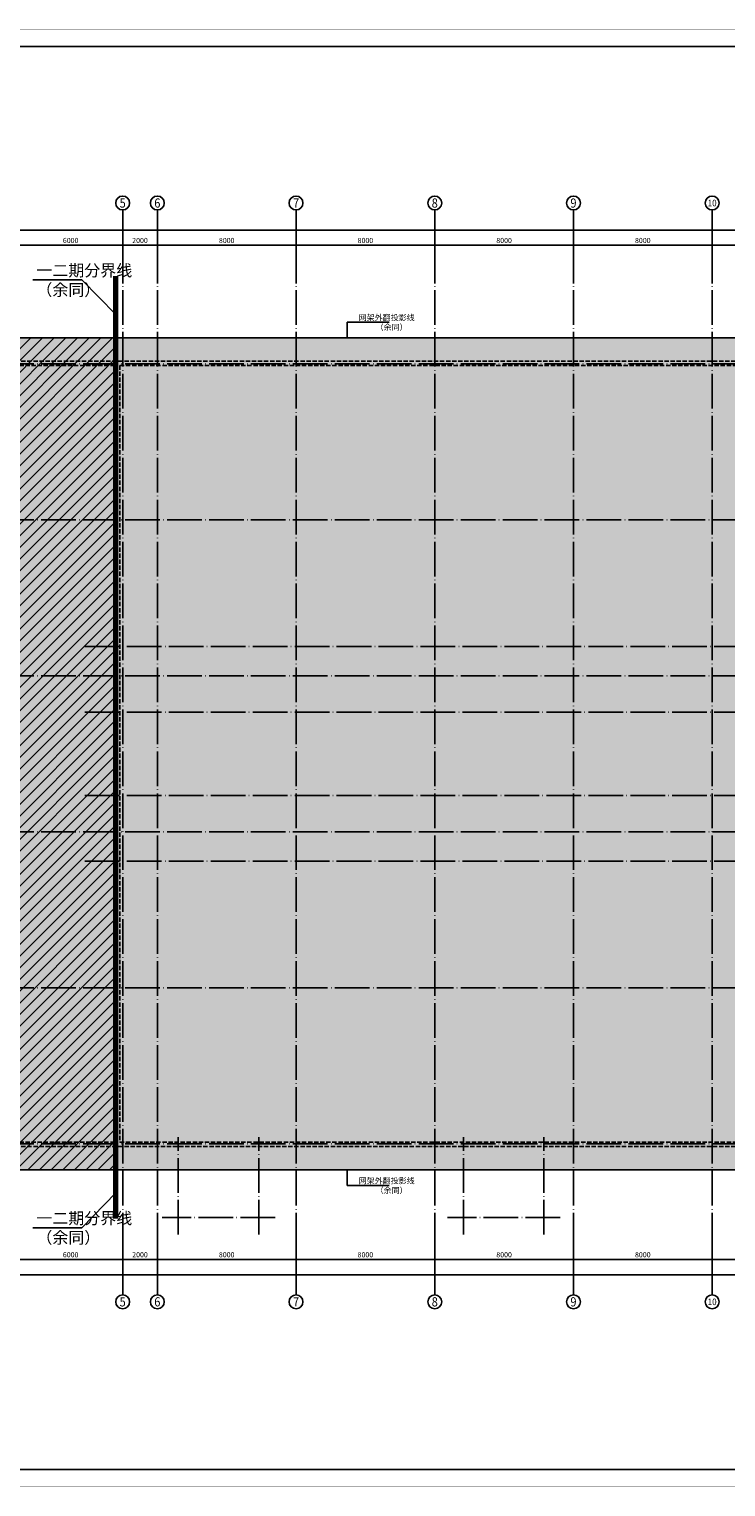
# Model space of a CAD drawing. Extents: x 704784 to 1794656, y -743964 to 262022.
# Drawn here: x 1095216 to 1135400, y -334606 to -250505 of the extents above; entities that cross this region are included whole.
import ezdxf
from ezdxf.enums import TextEntityAlignment as Align

# ---------------------------------------------------------------- set-up
doc = ezdxf.new("R2010")
doc.units = 0
doc.header["$LTSCALE"] = 1000
doc.linetypes.add('DASH', pattern=[0.35, 0.25, -0.1])
doc.linetypes.add('DOTE', pattern=[2.42, 2, -0.2, 0.02, -0.2])
doc.layers.get('Defpoints').update_dxf_attribs({"color": 8})
for name, color, linetype in [('AXIS', 3, 'Continuous'), ('AXIS_TEXT', 7, 'Continuous'), ('DIM_LEAD', 3, 'Continuous'), ('DOTE', 147, 'DOTE'), ('PUB_HATCH', 8, 'Continuous'), ('PUB_TEXT', 7, 'Continuous'), ('SURFACE', 6, 'Continuous'), ('TK', 7, 'Continuous'), ('TK-WHITE', 7, 'Continuous'), ('WALL', 31, 'Continuous')]:
    doc.layers.add(name, color=color, linetype=linetype)
doc.styles.add('_TCH_AXIS', font='COMPLEX', dxfattribs={"bigfont": 'GBCBIG'})
doc.styles.add('_TCH_DIM', font='SIMPLEX', dxfattribs={"bigfont": 'GBCBIG'})
doc.styles.add('_TCH_DIM_T3', font='SIMPLEX', dxfattribs={"width": 0.705882, "bigfont": 'GBCBIG'})
doc.styles.add('COMPLEX', font='COMPLEX')
doc.styles.add('TK_宋体', font='txt')
doc.styles.add('宋体', font='txt')
doc.dimstyles.new('_TCH_ARCH&&100', dxfattribs={"dimtxt": 297.5, "dimasz": 100, "dimexe": 250, "dimexo": 300, "dimgap": 126.25, "dimtad": 1, "dimdec": 0, "dimzin": 0, "dimdsep": 46, "dimtxsty": '_TCH_DIM_T3', "dimblk": 'ARCHTICK', "dimcen": 0.09, "dimclrt": 7, "dimazin": 2, "dimtfac": 1, "dimtdec": 0, "dimtix": 1, "dimtmove": 2, "dimatfit": 3, "dimfxl": 0, "dimtolj": 1, "dimtzin": 0, "dimarcsym": 0})
pattern_1 = [(225, (-1062610.02, 221787.31), (84.1899, -252.569703), [0, -238.125])]

# ---------------------------------------------------------------- blocks, each defined once
blk = doc.blocks.new('_ArchTick')
at = {"color": 0, "linetype": 'ByBlock', "const_width": 0.4}
blk.add_lwpolyline([(-0.5, -0.5), (0.5, 0.5)], dxfattribs=at)
blk = doc.blocks.new('*D1161')
at = {"layer": 'AXIS', "color": 0, "lineweight": -2, "transparency": 16777216}
for p, q in [((1094610, 89604), (1094610, 92054)), ((1094610, 91804), (1100610, 91804)), ((1100610, 89604), (1100610, 92054))]:
    blk.add_line(p, q, dxfattribs=at)
at = {"layer": 'Defpoints', "color": 0, "transparency": 16777216}
for p in [(1100610, 91804), (1094610, 89304), (1100610, 89304)]:
    blk.add_point(p, dxfattribs=at)
at = {"layer": 'AXIS', "color": 0, "lineweight": -2, "transparency": 16777216, "xscale": 100, "yscale": 100, "zscale": 100, "rotation": 180}
blk.add_blockref('_ArchTick', (1094610, 91804), dxfattribs=at)
at = {"layer": 'AXIS', "color": 0, "lineweight": -2, "transparency": 16777216, "xscale": 100, "yscale": 100, "zscale": 100}
blk.add_blockref('_ArchTick', (1100610, 91804), dxfattribs=at)
at = {"layer": 'AXIS', "color": 7, "transparency": 16777216, "insert": (1097610, 92079), "char_height": 297.5, "attachment_point": 5, "style": '_TCH_DIM_T3'}
blk.add_mtext('\\A1;6000', dxfattribs=at)
blk = doc.blocks.new('*D1162')
at = {"layer": 'AXIS', "color": 0, "lineweight": -2, "transparency": 16777216}
for p, q in [((1100610, 89604), (1100610, 92054)), ((1100610, 91804), (1102610, 91804)), ((1102610, 89604), (1102610, 92054))]:
    blk.add_line(p, q, dxfattribs=at)
at = {"layer": 'Defpoints', "color": 0, "transparency": 16777216}
for p in [(1102610, 91804), (1100610, 89304), (1102610, 89304)]:
    blk.add_point(p, dxfattribs=at)
at = {"layer": 'AXIS', "color": 0, "lineweight": -2, "transparency": 16777216, "xscale": 100, "yscale": 100, "zscale": 100, "rotation": 180}
blk.add_blockref('_ArchTick', (1100610, 91804), dxfattribs=at)
at = {"layer": 'AXIS', "color": 0, "lineweight": -2, "transparency": 16777216, "xscale": 100, "yscale": 100, "zscale": 100}
blk.add_blockref('_ArchTick', (1102610, 91804), dxfattribs=at)
at = {"layer": 'AXIS', "color": 7, "transparency": 16777216, "insert": (1101610, 92079), "char_height": 297.5, "attachment_point": 5, "style": '_TCH_DIM_T3'}
blk.add_mtext('\\A1;2000', dxfattribs=at)
blk = doc.blocks.new('*D1163')
at = {"layer": 'AXIS', "color": 0, "lineweight": -2, "transparency": 16777216}
for p, q in [((1102610, 89604), (1102610, 92054)), ((1102610, 91804), (1110610, 91804)), ((1110610, 89604), (1110610, 92054))]:
    blk.add_line(p, q, dxfattribs=at)
at = {"layer": 'Defpoints', "color": 0, "transparency": 16777216}
for p in [(1110610, 91804), (1102610, 89304), (1110610, 89304)]:
    blk.add_point(p, dxfattribs=at)
at = {"layer": 'AXIS', "color": 0, "lineweight": -2, "transparency": 16777216, "xscale": 100, "yscale": 100, "zscale": 100, "rotation": 180}
blk.add_blockref('_ArchTick', (1102610, 91804), dxfattribs=at)
at = {"layer": 'AXIS', "color": 0, "lineweight": -2, "transparency": 16777216, "xscale": 100, "yscale": 100, "zscale": 100}
blk.add_blockref('_ArchTick', (1110610, 91804), dxfattribs=at)
at = {"layer": 'AXIS', "color": 7, "transparency": 16777216, "insert": (1106610, 92079), "char_height": 297.5, "attachment_point": 5, "style": '_TCH_DIM_T3'}
blk.add_mtext('\\A1;8000', dxfattribs=at)
blk = doc.blocks.new('*D1164')
at = {"layer": 'AXIS', "color": 0, "lineweight": -2, "transparency": 16777216}
for p, q in [((1110610, 89604), (1110610, 92054)), ((1110610, 91804), (1118610, 91804)), ((1118610, 89604), (1118610, 92054))]:
    blk.add_line(p, q, dxfattribs=at)
at = {"layer": 'Defpoints', "color": 0, "transparency": 16777216}
for p in [(1118610, 91804), (1110610, 89304), (1118610, 89304)]:
    blk.add_point(p, dxfattribs=at)
at = {"layer": 'AXIS', "color": 0, "lineweight": -2, "transparency": 16777216, "xscale": 100, "yscale": 100, "zscale": 100, "rotation": 180}
blk.add_blockref('_ArchTick', (1110610, 91804), dxfattribs=at)
at = {"layer": 'AXIS', "color": 0, "lineweight": -2, "transparency": 16777216, "xscale": 100, "yscale": 100, "zscale": 100}
blk.add_blockref('_ArchTick', (1118610, 91804), dxfattribs=at)
at = {"layer": 'AXIS', "color": 7, "transparency": 16777216, "insert": (1114610, 92079), "char_height": 297.5, "attachment_point": 5, "style": '_TCH_DIM_T3'}
blk.add_mtext('\\A1;8000', dxfattribs=at)
blk = doc.blocks.new('*D1165')
at = {"layer": 'AXIS', "color": 0, "lineweight": -2, "transparency": 16777216}
for p, q in [((1118610, 89604), (1118610, 92054)), ((1118610, 91804), (1126610, 91804)), ((1126610, 89604), (1126610, 92054))]:
    blk.add_line(p, q, dxfattribs=at)
at = {"layer": 'Defpoints', "color": 0, "transparency": 16777216}
for p in [(1126610, 91804), (1118610, 89304), (1126610, 89304)]:
    blk.add_point(p, dxfattribs=at)
at = {"layer": 'AXIS', "color": 0, "lineweight": -2, "transparency": 16777216, "xscale": 100, "yscale": 100, "zscale": 100, "rotation": 180}
blk.add_blockref('_ArchTick', (1118610, 91804), dxfattribs=at)
at = {"layer": 'AXIS', "color": 0, "lineweight": -2, "transparency": 16777216, "xscale": 100, "yscale": 100, "zscale": 100}
blk.add_blockref('_ArchTick', (1126610, 91804), dxfattribs=at)
at = {"layer": 'AXIS', "color": 7, "transparency": 16777216, "insert": (1122610, 92079), "char_height": 297.5, "attachment_point": 5, "style": '_TCH_DIM_T3'}
blk.add_mtext('\\A1;8000', dxfattribs=at)
blk = doc.blocks.new('*D1166')
at = {"layer": 'AXIS', "color": 0, "lineweight": -2, "transparency": 16777216}
for p, q in [((1126610, 89604), (1126610, 92054)), ((1126610, 91804), (1134610, 91804)), ((1134610, 89604), (1134610, 92054))]:
    blk.add_line(p, q, dxfattribs=at)
at = {"layer": 'Defpoints', "color": 0, "transparency": 16777216}
for p in [(1134610, 91804), (1126610, 89304), (1134610, 89304)]:
    blk.add_point(p, dxfattribs=at)
at = {"layer": 'AXIS', "color": 0, "lineweight": -2, "transparency": 16777216, "xscale": 100, "yscale": 100, "zscale": 100, "rotation": 180}
blk.add_blockref('_ArchTick', (1126610, 91804), dxfattribs=at)
at = {"layer": 'AXIS', "color": 0, "lineweight": -2, "transparency": 16777216, "xscale": 100, "yscale": 100, "zscale": 100}
blk.add_blockref('_ArchTick', (1134610, 91804), dxfattribs=at)
at = {"layer": 'AXIS', "color": 7, "transparency": 16777216, "insert": (1130610, 92079), "char_height": 297.5, "attachment_point": 5, "style": '_TCH_DIM_T3'}
blk.add_mtext('\\A1;8000', dxfattribs=at)
blk = doc.blocks.new('*D1167')
at = {"layer": 'AXIS', "color": 0, "lineweight": -2, "transparency": 16777216}
for p, q in [((1134610, 89604), (1134610, 92054)), ((1134610, 91804), (1142610, 91804)), ((1142610, 89604), (1142610, 92054))]:
    blk.add_line(p, q, dxfattribs=at)
at = {"layer": 'Defpoints', "color": 0, "transparency": 16777216}
for p in [(1142610, 91804), (1134610, 89304), (1142610, 89304)]:
    blk.add_point(p, dxfattribs=at)
at = {"layer": 'AXIS', "color": 0, "lineweight": -2, "transparency": 16777216, "xscale": 100, "yscale": 100, "zscale": 100, "rotation": 180}
blk.add_blockref('_ArchTick', (1134610, 91804), dxfattribs=at)
at = {"layer": 'AXIS', "color": 0, "lineweight": -2, "transparency": 16777216, "xscale": 100, "yscale": 100, "zscale": 100}
blk.add_blockref('_ArchTick', (1142610, 91804), dxfattribs=at)
at = {"layer": 'AXIS', "color": 7, "transparency": 16777216, "insert": (1138610, 92079), "char_height": 297.5, "attachment_point": 5, "style": '_TCH_DIM_T3'}
blk.add_mtext('\\A1;8000', dxfattribs=at)
blk = doc.blocks.new('*D1180')
at = {"layer": 'AXIS', "color": 0, "lineweight": -2, "transparency": 16777216}
for p, q in [((1062210, 90831), (1062210, 92933)), ((1062210, 92683), (1235250, 92683)), ((1235250, 90831), (1235250, 92933))]:
    blk.add_line(p, q, dxfattribs=at)
at = {"layer": 'Defpoints', "color": 0, "transparency": 16777216}
for p in [(1235250, 92683), (1062210, 90531), (1235250, 90531)]:
    blk.add_point(p, dxfattribs=at)
at = {"layer": 'AXIS', "color": 0, "lineweight": -2, "transparency": 16777216, "xscale": 100, "yscale": 100, "zscale": 100, "rotation": 180}
blk.add_blockref('_ArchTick', (1062210, 92683), dxfattribs=at)
at = {"layer": 'AXIS', "color": 0, "lineweight": -2, "transparency": 16777216, "xscale": 100, "yscale": 100, "zscale": 100}
blk.add_blockref('_ArchTick', (1235250, 92683), dxfattribs=at)
at = {"layer": 'AXIS', "color": 7, "transparency": 16777216, "insert": (1148730, 92958), "char_height": 297.5, "attachment_point": 5, "style": '_TCH_DIM_T3'}
blk.add_mtext('\\A1;173040', dxfattribs=at)
blk = doc.blocks.new('_AXISO')
blk.add_circle((0, 0), 0.5)
at = {"layer": 'AXIS_TEXT', "style": 'COMPLEX', "width": 1.041667}
blk.add_attdef('A', text='', height=0.56, dxfattribs=at).set_placement((-0.25, -0.28), (0.25, -0.28), align=Align.FIT)
blk = doc.blocks.new('*D1192')
at = {"layer": 'AXIS', "color": 0, "lineweight": -2, "transparency": 16777216}
for p, q in [((1094610, 35487), (1094610, 33037)), ((1100610, 35487), (1100610, 33037)), ((1094610, 33287), (1100610, 33287))]:
    blk.add_line(p, q, dxfattribs=at)
at = {"layer": 'Defpoints', "color": 0, "transparency": 16777216}
for p in [(1094610, 35787), (1100610, 35787), (1100610, 33287)]:
    blk.add_point(p, dxfattribs=at)
at = {"layer": 'AXIS', "color": 0, "lineweight": -2, "transparency": 16777216, "xscale": 100, "yscale": 100, "zscale": 100, "rotation": 180}
blk.add_blockref('_ArchTick', (1094610, 33287), dxfattribs=at)
at = {"layer": 'AXIS', "color": 0, "lineweight": -2, "transparency": 16777216, "xscale": 100, "yscale": 100, "zscale": 100}
blk.add_blockref('_ArchTick', (1100610, 33287), dxfattribs=at)
at = {"layer": 'AXIS', "color": 7, "transparency": 16777216, "insert": (1097610, 33562), "char_height": 297.5, "attachment_point": 5, "style": '_TCH_DIM_T3'}
blk.add_mtext('\\A1;6000', dxfattribs=at)
blk = doc.blocks.new('*D1193')
at = {"layer": 'AXIS', "color": 0, "lineweight": -2, "transparency": 16777216}
for p, q in [((1100610, 35487), (1100610, 33037)), ((1102610, 35487), (1102610, 33037)), ((1100610, 33287), (1102610, 33287))]:
    blk.add_line(p, q, dxfattribs=at)
at = {"layer": 'Defpoints', "color": 0, "transparency": 16777216}
for p in [(1100610, 35787), (1102610, 35787), (1102610, 33287)]:
    blk.add_point(p, dxfattribs=at)
at = {"layer": 'AXIS', "color": 0, "lineweight": -2, "transparency": 16777216, "xscale": 100, "yscale": 100, "zscale": 100, "rotation": 180}
blk.add_blockref('_ArchTick', (1100610, 33287), dxfattribs=at)
at = {"layer": 'AXIS', "color": 0, "lineweight": -2, "transparency": 16777216, "xscale": 100, "yscale": 100, "zscale": 100}
blk.add_blockref('_ArchTick', (1102610, 33287), dxfattribs=at)
at = {"layer": 'AXIS', "color": 7, "transparency": 16777216, "insert": (1101610, 33562), "char_height": 297.5, "attachment_point": 5, "style": '_TCH_DIM_T3'}
blk.add_mtext('\\A1;2000', dxfattribs=at)
blk = doc.blocks.new('*D1194')
at = {"layer": 'AXIS', "color": 0, "lineweight": -2, "transparency": 16777216}
for p, q in [((1102610, 35487), (1102610, 33037)), ((1110610, 35487), (1110610, 33037)), ((1102610, 33287), (1110610, 33287))]:
    blk.add_line(p, q, dxfattribs=at)
at = {"layer": 'Defpoints', "color": 0, "transparency": 16777216}
for p in [(1102610, 35787), (1110610, 35787), (1110610, 33287)]:
    blk.add_point(p, dxfattribs=at)
at = {"layer": 'AXIS', "color": 0, "lineweight": -2, "transparency": 16777216, "xscale": 100, "yscale": 100, "zscale": 100, "rotation": 180}
blk.add_blockref('_ArchTick', (1102610, 33287), dxfattribs=at)
at = {"layer": 'AXIS', "color": 0, "lineweight": -2, "transparency": 16777216, "xscale": 100, "yscale": 100, "zscale": 100}
blk.add_blockref('_ArchTick', (1110610, 33287), dxfattribs=at)
at = {"layer": 'AXIS', "color": 7, "transparency": 16777216, "insert": (1106610, 33562), "char_height": 297.5, "attachment_point": 5, "style": '_TCH_DIM_T3'}
blk.add_mtext('\\A1;8000', dxfattribs=at)
blk = doc.blocks.new('*D1195')
at = {"layer": 'AXIS', "color": 0, "lineweight": -2, "transparency": 16777216}
for p, q in [((1110610, 35487), (1110610, 33037)), ((1118610, 35487), (1118610, 33037)), ((1110610, 33287), (1118610, 33287))]:
    blk.add_line(p, q, dxfattribs=at)
at = {"layer": 'Defpoints', "color": 0, "transparency": 16777216}
for p in [(1110610, 35787), (1118610, 35787), (1118610, 33287)]:
    blk.add_point(p, dxfattribs=at)
at = {"layer": 'AXIS', "color": 0, "lineweight": -2, "transparency": 16777216, "xscale": 100, "yscale": 100, "zscale": 100, "rotation": 180}
blk.add_blockref('_ArchTick', (1110610, 33287), dxfattribs=at)
at = {"layer": 'AXIS', "color": 0, "lineweight": -2, "transparency": 16777216, "xscale": 100, "yscale": 100, "zscale": 100}
blk.add_blockref('_ArchTick', (1118610, 33287), dxfattribs=at)
at = {"layer": 'AXIS', "color": 7, "transparency": 16777216, "insert": (1114610, 33562), "char_height": 297.5, "attachment_point": 5, "style": '_TCH_DIM_T3'}
blk.add_mtext('\\A1;8000', dxfattribs=at)
blk = doc.blocks.new('*D1196')
at = {"layer": 'AXIS', "color": 0, "lineweight": -2, "transparency": 16777216}
for p, q in [((1118610, 35487), (1118610, 33037)), ((1126610, 35487), (1126610, 33037)), ((1118610, 33287), (1126610, 33287))]:
    blk.add_line(p, q, dxfattribs=at)
at = {"layer": 'Defpoints', "color": 0, "transparency": 16777216}
for p in [(1118610, 35787), (1126610, 35787), (1126610, 33287)]:
    blk.add_point(p, dxfattribs=at)
at = {"layer": 'AXIS', "color": 0, "lineweight": -2, "transparency": 16777216, "xscale": 100, "yscale": 100, "zscale": 100, "rotation": 180}
blk.add_blockref('_ArchTick', (1118610, 33287), dxfattribs=at)
at = {"layer": 'AXIS', "color": 0, "lineweight": -2, "transparency": 16777216, "xscale": 100, "yscale": 100, "zscale": 100}
blk.add_blockref('_ArchTick', (1126610, 33287), dxfattribs=at)
at = {"layer": 'AXIS', "color": 7, "transparency": 16777216, "insert": (1122610, 33562), "char_height": 297.5, "attachment_point": 5, "style": '_TCH_DIM_T3'}
blk.add_mtext('\\A1;8000', dxfattribs=at)
blk = doc.blocks.new('*D1197')
at = {"layer": 'AXIS', "color": 0, "lineweight": -2, "transparency": 16777216}
for p, q in [((1126610, 35487), (1126610, 33037)), ((1134610, 35487), (1134610, 33037)), ((1126610, 33287), (1134610, 33287))]:
    blk.add_line(p, q, dxfattribs=at)
at = {"layer": 'Defpoints', "color": 0, "transparency": 16777216}
for p in [(1126610, 35787), (1134610, 35787), (1134610, 33287)]:
    blk.add_point(p, dxfattribs=at)
at = {"layer": 'AXIS', "color": 0, "lineweight": -2, "transparency": 16777216, "xscale": 100, "yscale": 100, "zscale": 100, "rotation": 180}
blk.add_blockref('_ArchTick', (1126610, 33287), dxfattribs=at)
at = {"layer": 'AXIS', "color": 0, "lineweight": -2, "transparency": 16777216, "xscale": 100, "yscale": 100, "zscale": 100}
blk.add_blockref('_ArchTick', (1134610, 33287), dxfattribs=at)
at = {"layer": 'AXIS', "color": 7, "transparency": 16777216, "insert": (1130610, 33562), "char_height": 297.5, "attachment_point": 5, "style": '_TCH_DIM_T3'}
blk.add_mtext('\\A1;8000', dxfattribs=at)
blk = doc.blocks.new('*D1198')
at = {"layer": 'AXIS', "color": 0, "lineweight": -2, "transparency": 16777216}
for p, q in [((1134610, 35487), (1134610, 33037)), ((1142610, 35487), (1142610, 33037)), ((1134610, 33287), (1142610, 33287))]:
    blk.add_line(p, q, dxfattribs=at)
at = {"layer": 'Defpoints', "color": 0, "transparency": 16777216}
for p in [(1134610, 35787), (1142610, 35787), (1142610, 33287)]:
    blk.add_point(p, dxfattribs=at)
at = {"layer": 'AXIS', "color": 0, "lineweight": -2, "transparency": 16777216, "xscale": 100, "yscale": 100, "zscale": 100, "rotation": 180}
blk.add_blockref('_ArchTick', (1134610, 33287), dxfattribs=at)
at = {"layer": 'AXIS', "color": 0, "lineweight": -2, "transparency": 16777216, "xscale": 100, "yscale": 100, "zscale": 100}
blk.add_blockref('_ArchTick', (1142610, 33287), dxfattribs=at)
at = {"layer": 'AXIS', "color": 7, "transparency": 16777216, "insert": (1138610, 33562), "char_height": 297.5, "attachment_point": 5, "style": '_TCH_DIM_T3'}
blk.add_mtext('\\A1;8000', dxfattribs=at)
blk = doc.blocks.new('*D1211')
at = {"layer": 'AXIS', "color": 0, "lineweight": -2, "transparency": 16777216}
for p, q in [((1062210, 34260), (1062210, 32159)), ((1235250, 34260), (1235250, 32159)), ((1062210, 32409), (1235250, 32409))]:
    blk.add_line(p, q, dxfattribs=at)
at = {"layer": 'Defpoints', "color": 0, "transparency": 16777216}
for p in [(1062210, 34560), (1235250, 34560), (1235250, 32409)]:
    blk.add_point(p, dxfattribs=at)
at = {"layer": 'AXIS', "color": 0, "lineweight": -2, "transparency": 16777216, "xscale": 100, "yscale": 100, "zscale": 100, "rotation": 180}
blk.add_blockref('_ArchTick', (1062210, 32409), dxfattribs=at)
at = {"layer": 'AXIS', "color": 0, "lineweight": -2, "transparency": 16777216, "xscale": 100, "yscale": 100, "zscale": 100}
blk.add_blockref('_ArchTick', (1235250, 32409), dxfattribs=at)
at = {"layer": 'AXIS', "color": 7, "transparency": 16777216, "insert": (1148730, 32684), "char_height": 297.5, "attachment_point": 5, "style": '_TCH_DIM_T3'}
blk.add_mtext('\\A1;173040', dxfattribs=at)
blk = doc.blocks.new('lzA0_0.75_1')
at = {"layer": 'TK-WHITE'}
for points, const_width in [([(0, 0), (2080, 0), (2080, 841), (0, 841)], 0.01), ([(25, 10), (2070, 10), (2070, 831), (25, 831)], 1)]:
    blk.add_lwpolyline(points, close=True, dxfattribs=dict(at, const_width=const_width))
at = {"layer": 'TK', "style": 'TK_宋体', "flags": 3}
for tag, p in [('LZHQ_N会签5_T5_H2', (7.5, 821)), ('LZHQ_N会签6_T5_H2', (12.5, 821)), ('LZHQ_N会签8_T5_H2', (22.5, 821)), ('LZHQ_N会签7_T5_H2', (17.06, 819.24)), ('LZHQ_N会签5_T6_H5', (7.5, 801)), ('LZHQ_N会签6_T6_H5', (12.5, 801)), ('LZHQ_N会签7_T6_H5', (17.5, 801)), ('LZHQ_N会签8_T6_H5', (22.5, 801)), ('LZHQ_N会签5_T5_H2', (7.5, 781)), ('LZHQ_N会签6_T5_H2', (12.5, 781)), ('LZHQ_N会签7_T5_H2', (17.5, 781)), ('LZHQ_N会签8_T5_H2', (22.5, 781)), ('LZHQ_N会签1_T5_H2', (7.5, 761)), ('LZHQ_N会签2_T5_H2', (12.5, 761)), ('LZHQ_N会签3_T5_H2', (17.5, 761)), ('LZHQ_N会签4_T5_H2', (22.5, 761)), ('LZHQ_N会签1_T6_H5', (7.5, 741)), ('LZHQ_N会签2_T6_H5', (12.5, 741)), ('LZHQ_N会签3_T6_H5', (17.5, 741)), ('LZHQ_N会签4_T6_H5', (22.5, 741)), ('LZHQ_N会签1_T5_H2', (7.5, 721)), ('LZHQ_N会签2_T5_H2', (12.5, 721)), ('LZHQ_N会签3_T5_H2', (17.5, 721)), ('LZHQ_N会签4_T5_H2', (22.5, 721))]:
    blk.add_attdef(tag, text='', height=1.8, rotation=90, dxfattribs=at).set_placement(p, align=Align.MIDDLE_CENTER)
at = {"layer": 'TK', "style": '宋体', "flags": 3}
blk.add_attdef('LZBARCODE_T1', text='', height=3, rotation=90, dxfattribs=at).set_placement((2070, 10, 0), align=Align.TOP_LEFT)
at = {"layer": 'TK', "style": '宋体', "width": 0.75}
blk.add_attdef('LZTQINS', text='', height=3, dxfattribs=at).set_placement((2070, 10), align=Align.MIDDLE)
at = {"layer": 'TK', "style": '宋体', "flags": 3}
blk.add_attdef('LZFRAME', text='', height=3, dxfattribs=at).set_placement((2062.96, 6.5, 0), align=Align.MIDDLE)
blk = doc.blocks.new('A$C57D079F5')
at = {"layer": 'PUB_HATCH'}
h = blk.add_hatch(dxfattribs=at)
h.set_pattern_fill('ANSI31', color=256, scale=300)
h.set_pattern_definition([(45, (-1062610, -39962.14), (-336.7596, 336.7596), [])])
h.paths.add_polyline_path([(-400, 46500), (37600, 46500), (37600, -1500), (-400, -1500)])
at = {"layer": 'SURFACE', "linetype": 'ByBlock'}
h = blk.add_hatch(dxfattribs=at)
h.set_pattern_fill('DOTS', color=251, scale=150, angle=225)
h.set_pattern_definition(pattern_1)
h.paths.add_polyline_path([(37600, 46500), (-400, 46500), (-400, -1500), (37600, -1500)])
h = blk.add_hatch(dxfattribs=at)
h.set_pattern_fill('DOTS', color=251, scale=150, angle=225)
h.set_pattern_definition(pattern_1)
h.paths.add_polyline_path([(37600, -1500), (120400, -1500), (120400, 46500), (37600, 46500)])
for points in [[(37600, 46500), (-400, 46500), (-400, -1500), (37600, -1500)], [(37600, -1500), (120400, -1500), (120400, 46500), (37600, 46500)]]:
    blk.add_lwpolyline(points, close=True)
at = {"layer": 'DIM_LEAD'}
for p, q in [((50943, 46500), (50943, 47399)), ((50943, 47399), (53368, 47399)), ((50943, -1500), (50943, -2399)), ((50943, -2399), (53368, -2399))]:
    blk.add_line(p, q, dxfattribs=at)
at = {"layer": 'DIM_LEAD', "const_width": 40}
for points in [[(50943, 46480, 1), (50943, 46520, 1)], [(50943, -1480, 1), (50943, -1520, 1)]]:
    blk.add_lwpolyline(points, format="xyb", close=True, dxfattribs=at)
at = {"layer": 'PUB_TEXT', "style": '_TCH_DIM'}
for s, p in [('网架外翻投影线', (51617, 47504)), ('（余同）', (52591, 46944)), ('网架外翻投影线', (51617, -2294)), ('（余同）', (52591, -2854))]:
    blk.add_text(s, height=337.6, dxfattribs=at).set_placement(p)
blk = doc.blocks.new('1#中间料库轴网')
at = {"color": 1, "linetype": 'DASH', "ltscale": 5, "const_width": 300}
blk.add_lwpolyline([(1100209.7, 90033.5), (1100209.7, 35649.8)], dxfattribs=at)
at = {"layer": 'AXIS'}
for p, q in [((1100610, 89839.7), (1100610, 93839.7)), ((1102610, 89839.7), (1102610, 93839.7)), ((1110610, 89839.7), (1110610, 93839.7)), ((1118610, 89839.7), (1118610, 93839.7)), ((1126610, 89839.7), (1126610, 93839.7)), ((1134610, 89839.7), (1134610, 93839.7)), ((1100610, 35244.8), (1100610, 31244.8)), ((1102610, 35244.8), (1102610, 31244.8)), ((1110610, 35244.8), (1110610, 31244.8)), ((1118610, 35244.8), (1118610, 31244.8)), ((1126610, 35244.8), (1126610, 31244.8)), ((1134610, 35244.8), (1134610, 31244.8))]:
    blk.add_line(p, q, dxfattribs=at)
at = {"layer": 'DIM_LEAD'}
for p, q in [((1098247.8, 89802.3), (1095422.1, 89802.3)), ((1100209.7, 87799.9), (1098247.8, 89802.3)), ((1100209.7, 37124.4), (1098247.8, 35122)), ((1098247.8, 35122), (1095422.1, 35122))]:
    blk.add_line(p, q, dxfattribs=at)
at = {"layer": 'DIM_LEAD', "const_width": 80}
for points in [[(1100237.7, 87771.3, 1), (1100181.7, 87828.5, 1)], [(1100237.7, 37152.9, 1), (1100181.7, 37095.8, 1)]]:
    blk.add_lwpolyline(points, format="xyb", close=True, dxfattribs=at)
at = {"layer": 'DOTE'}
for p, q in [((1100610, 33979.3), (1100610, 89846.8)), ((1102610, 33979.3), (1102610, 89846.8)), ((1110610, 33979.3), (1110610, 89846.8)), ((1118610, 33979.3), (1118610, 89846.8)), ((1126610, 33979.3), (1126610, 89846.8)), ((1134610, 33979.3), (1134610, 89846.8)), ((1059610, 84962.1), (1238942.5, 84962.1)), ((1059610, 75962.1), (1238942.5, 75962.1)), ((1098432.9, 68662.1), (1216110, 68662.1)), ((1059610, 66962.1), (1238942.5, 66962.1)), ((1098432.9, 64862.1), (1216110, 64862.1)), ((1098432.9, 60062.1), (1216110, 60062.1)), ((1059610, 57962.1), (1238942.5, 57962.1)), ((1098432.9, 56262.1), (1216110, 56262.1)), ((1059610, 48962.1), (1238942.5, 48962.1)), ((1059610, 39962.1), (1238942.5, 39962.1)), ((1103809.8, 34721.6, 0), (1103809.8, 40346.1, 0)), ((1108459.8, 34721.6, 0), (1108459.8, 40346.1, 0)), ((1120259.8, 34721.6, 0), (1120259.8, 40346.1, 0)), ((1124909.8, 34721.6, 0), (1124909.8, 40346.1, 0)), ((1109400, 35712.1, 0), (1102890.9, 35712.1, 0)), ((1125850, 35712.1, 0), (1119340.9, 35712.1, 0))]:
    blk.add_line(p, q, dxfattribs=at)
at = {"layer": 'AXIS'}
ref = blk.add_blockref('_AXISO', (1100610, 94239.7), dxfattribs=dict(at, xscale=800, yscale=800, zscale=800))
ref.add_attrib('A', '5', dxfattribs={"layer": 'AXIS_TEXT', "height": 532.5, "style": '_TCH_AXIS'}).set_placement((1100432.5, 93973.4), (1100787.5, 93973.4), align=Align.FIT)
ref = blk.add_blockref('_AXISO', (1102610, 94239.7), dxfattribs=dict(at, xscale=800, yscale=800, zscale=800))
ref.add_attrib('A', '6', dxfattribs={"layer": 'AXIS_TEXT', "height": 532.5, "style": '_TCH_AXIS'}).set_placement((1102432.5, 93973.4), (1102787.5, 93973.4), align=Align.FIT)
ref = blk.add_blockref('_AXISO', (1110610, 94239.7), dxfattribs=dict(at, xscale=800, yscale=800, zscale=800))
ref.add_attrib('A', '7', dxfattribs={"layer": 'AXIS_TEXT', "height": 532.5, "style": '_TCH_AXIS'}).set_placement((1110432.5, 93973.4), (1110787.5, 93973.4), align=Align.FIT)
ref = blk.add_blockref('_AXISO', (1118610, 94239.7), dxfattribs=dict(at, xscale=800, yscale=800, zscale=800))
ref.add_attrib('A', '8', dxfattribs={"layer": 'AXIS_TEXT', "height": 532.5, "style": '_TCH_AXIS'}).set_placement((1118432.5, 93973.4), (1118787.5, 93973.4), align=Align.FIT)
ref = blk.add_blockref('_AXISO', (1126610, 94239.7), dxfattribs=dict(at, xscale=800, yscale=800, zscale=800))
ref.add_attrib('A', '9', dxfattribs={"layer": 'AXIS_TEXT', "height": 532.5, "style": '_TCH_AXIS'}).set_placement((1126432.5, 93973.4), (1126787.5, 93973.4), align=Align.FIT)
ref = blk.add_blockref('_AXISO', (1134610, 94239.7), dxfattribs=dict(at, xscale=800, yscale=800, zscale=800))
ref.add_attrib('A', '10', dxfattribs={"layer": 'AXIS_TEXT', "height": 375.37, "style": '_TCH_AXIS'}).set_placement((1134350.8, 94052), (1134869.2, 94052), align=Align.FIT)
ref = blk.add_blockref('_AXISO', (1100610, 30844.8), dxfattribs=dict(at, xscale=800, yscale=800, zscale=800))
ref.add_attrib('A', '5', dxfattribs={"layer": 'AXIS_TEXT', "height": 532.5, "style": '_TCH_AXIS'}).set_placement((1100432.5, 30578.5), (1100787.5, 30578.5), align=Align.FIT)
ref = blk.add_blockref('_AXISO', (1102610, 30844.8), dxfattribs=dict(at, xscale=800, yscale=800, zscale=800))
ref.add_attrib('A', '6', dxfattribs={"layer": 'AXIS_TEXT', "height": 532.5, "style": '_TCH_AXIS'}).set_placement((1102432.5, 30578.5), (1102787.5, 30578.5), align=Align.FIT)
ref = blk.add_blockref('_AXISO', (1110610, 30844.8), dxfattribs=dict(at, xscale=800, yscale=800, zscale=800))
ref.add_attrib('A', '7', dxfattribs={"layer": 'AXIS_TEXT', "height": 532.5, "style": '_TCH_AXIS'}).set_placement((1110432.5, 30578.5), (1110787.5, 30578.5), align=Align.FIT)
ref = blk.add_blockref('_AXISO', (1118610, 30844.8), dxfattribs=dict(at, xscale=800, yscale=800, zscale=800))
ref.add_attrib('A', '8', dxfattribs={"layer": 'AXIS_TEXT', "height": 532.5, "style": '_TCH_AXIS'}).set_placement((1118432.5, 30578.5), (1118787.5, 30578.5), align=Align.FIT)
ref = blk.add_blockref('_AXISO', (1126610, 30844.8), dxfattribs=dict(at, xscale=800, yscale=800, zscale=800))
ref.add_attrib('A', '9', dxfattribs={"layer": 'AXIS_TEXT', "height": 532.5, "style": '_TCH_AXIS'}).set_placement((1126432.5, 30578.5), (1126787.5, 30578.5), align=Align.FIT)
ref = blk.add_blockref('_AXISO', (1134610, 30844.8), dxfattribs=dict(at, xscale=800, yscale=800, zscale=800))
ref.add_attrib('A', '10', dxfattribs={"layer": 'AXIS_TEXT', "height": 375.37, "style": '_TCH_AXIS'}).set_placement((1134350.8, 30657.1), (1134869.2, 30657.1), align=Align.FIT)
at = {"layer": 'PUB_TEXT', "style": '_TCH_DIM'}
for s, p in [('一二期分界线', (1095632.1, 90012.3)), ('（余同）', (1095632.1, 88892.3)), ('一二期分界线', (1095632.1, 35332)), ('（余同）', (1095632.1, 34212))]:
    blk.add_text(s, height=675.18, dxfattribs=at).set_placement(p)
at = {"layer": 'AXIS'}
for p1, p2, distance, picture, middle in [((1062210, 90531.3), (1235250.3, 90531.3), 2151.7, '*D1180', (1148730.2, 92958)), ((1094610, 89304.5), (1100610, 89304.5), 2500, '*D1161', (1097610, 92079.5)), ((1100610, 89304.5), (1102610, 89304.5), 2500, '*D1162', (1101610, 92079.5)), ((1102610, 89304.5), (1110610, 89304.5), 2500, '*D1163', (1106610, 92079.5)), ((1110610, 89304.5), (1118610, 89304.5), 2500, '*D1164', (1114610, 92079.5)), ((1118610, 89304.5), (1126610, 89304.5), 2500, '*D1165', (1122610, 92079.5)), ((1126610, 89304.5), (1134610, 89304.5), 2500, '*D1166', (1130610, 92079.5)), ((1134610, 89304.5), (1142610, 89304.5), 2500, '*D1167', (1138610, 92079.5)), ((1094610, 35787.1), (1100610, 35787.1), -2500, '*D1192', (1097610, 33562.1)), ((1100610, 35787.1), (1102610, 35787.1), -2500, '*D1193', (1101610, 33562.1)), ((1102610, 35787.1), (1110610, 35787.1), -2500, '*D1194', (1106610, 33562.1)), ((1110610, 35787.1), (1118610, 35787.1), -2500, '*D1195', (1114610, 33562.1)), ((1118610, 35787.1), (1126610, 35787.1), -2500, '*D1196', (1122610, 33562.1)), ((1126610, 35787.1), (1134610, 35787.1), -2500, '*D1197', (1130610, 33562.1)), ((1134610, 35787.1), (1142610, 35787.1), -2500, '*D1198', (1138610, 33562.1)), ((1062210, 34560.3), (1235250.3, 34560.3), -2151.7, '*D1211', (1148730.2, 32683.6))]:
    dim = blk.add_aligned_dim(p1=p1, p2=p2, distance=distance, dimstyle='_TCH_ARCH&&100', dxfattribs=at)
    dim.commit()
    dim.dimension.update_dxf_attribs({"geometry": picture, "text_midpoint": middle})

msp = doc.modelspace()

# ---------------------------------------------------------------- linework, layer by layer
at = {"layer": 'WALL', "linetype": 'DASH'}
for p, q in [((1062210, -269664.2), (1100359.7, -269664.2)), ((1062450, -269904.2), (1100209.7, -269904.2)), ((1100209.7, -269904.2), (1100209.7, -314724.2)), ((1100359.7, -269664.2), (1183010, -269664.2)), ((1100449.7, -269904.2), (1100449.7, -314724.2)), ((1100449.7, -269904.2), (1182770, -269904.2)), ((1062210, -314964.2), (1100359.7, -314964.2)), ((1062450, -314724.2), (1100209.7, -314724.2)), ((1100359.7, -314964.2), (1183010, -314964.2)), ((1100449.7, -314724.2), (1182770, -314724.2))]:
    msp.add_line(p, q, dxfattribs=at)

# ---------------------------------------------------------------- block references
at = {"xscale": 100, "yscale": 100, "zscale": 100}
msp.add_blockref('lzA0_0.75_1', (1039163.6, -334605.3), dxfattribs=at)
at = {"linetype": 'DASH'}
msp.add_blockref('1#中间料库轴网', (0, -354776.3), dxfattribs=at)
msp.add_blockref('A$C57D079F5', (1062610, -314814.2))

doc.saveas('drawing.dxf')
